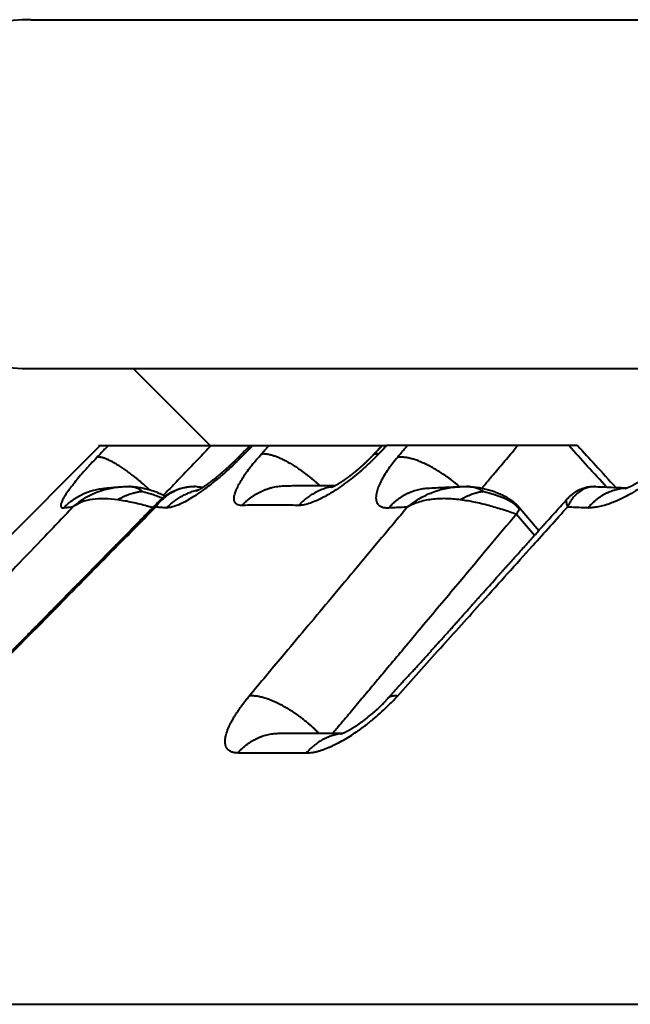
# Model space of a CAD drawing. Units: millimetres. Extents: x 1449 to 4306, y 227 to 2364.
# Drawn here: x 2665 to 2671, y 1242 to 1251 of the extents above; entities that cross this region are included whole.
import ezdxf

# ---------------------------------------------------------------- set-up
doc = ezdxf.new("R2010")
doc.units = ezdxf.units.MM
doc.header["$LTSCALE"] = 3
doc.layers.add('CONTORNO', color=7, linetype='Continuous')
doc.layers.add('SCAN', color=6, linetype='Continuous')

msp = doc.modelspace()

# ---------------------------------------------------------------- linework, layer by layer
at = {"layer": 'CONTORNO', "color": 2, "lineweight": 40}
msp.add_line((1630.23608861305, 1242.306671949379), (3127.23608861305, 1242.306671949379), dxfattribs=at)
at = {"layer": 'CONTORNO', "color": 2, "linetype": 'ByBlock', "lineweight": 40}
msp.add_line((1642.231224649884, 1242.30667194938), (3115.178028393038, 1242.306671949379), dxfattribs=at)
at = {"layer": 'SCAN', "lineweight": 40}
for p, q in [((2665.240742800221, 1251.118627931705), (2731.699885413669, 1251.118627931705)), ((2665.240742800221, 1247.995564502309), (2731.699885413669, 1247.995564502309)), ((2666.84438883352, 1247.306671949319), (2666.155496280529, 1247.995564502309)), ((2665.858117879862, 1247.306671949319), (2660.858117879923, 1242.306671949379)), ((2665.843886834256, 1247.306671950709), (2665.850324254046, 1247.306671949319)), ((2665.850324254046, 1247.306671949319), (2668.38217058837, 1247.306671949319)), ((2668.385515006181, 1247.306671949348), (2668.42369950065, 1247.306671949319)), ((2670.134680618328, 1247.306671949319), (2668.42369950065, 1247.306671949319)), ((2667.093690745582, 1247.199163043142), (2667.093692717624, 1247.199165037343)), ((2669.604100936373, 1246.76071306545), (2669.788507699406, 1246.548438268714)), ((2669.585981527754, 1246.692726633442), (2669.749361867989, 1246.504655606302))]:
    msp.add_line(p, q, dxfattribs=at)
for centre, radius, start, end in [((2665.240742800221, 1249.557096217007), 1.561531714697708, 90, 270), ((2666.702907717314, 1246.530337269581), 0.4093767627197508, 86.3651848820606, 90.5989478594415)]:
    msp.add_arc(centre, radius, start, end, dxfattribs=at)
for points in [[(2665.930516997361, 1247.306671949319), (2665.905353537391, 1247.2803767463), (2665.880190263488, 1247.254081333529), (2665.855027207055, 1247.227785742502), (2665.829864332485, 1247.201489943498)], [(2666.85166885615, 1247.306671949319), (2666.736444592068, 1247.186331012569), (2666.621224616856, 1247.065985743506), (2666.516485057231, 1246.956579538382), (2666.426642277157, 1246.862728161499)], [(2667.093692717624, 1247.199165037343), (2667.120274881146, 1247.226039300791), (2667.146857354475, 1247.252913284238), (2667.175246391999, 1247.28160960411), (2667.200081446269, 1247.306671949319)], [(2667.224013718244, 1247.306671949319), (2667.197987338072, 1247.280376749001), (2667.171961172467, 1247.25408133893), (2667.145935248785, 1247.22778574526), (2667.119909535309, 1247.201489943615)], [(2667.304910715022, 1247.233826871), (2667.321354060879, 1247.252038170441), (2667.337797412338, 1247.270249421199), (2667.354240942923, 1247.28846071904), (2667.370684618596, 1247.306671949319)], [(2668.304445669643, 1247.222977139607), (2668.319420920316, 1247.238728664948), (2668.334396249905, 1247.254480117938), (2668.339558658567, 1247.25991004598), (2668.344721072937, 1247.265339965335), (2668.350846852208, 1247.271781689655), (2668.354218288501, 1247.275306207704), (2668.358739211048, 1247.279961338208), (2668.363650939078, 1247.284892600727)], [(2668.346838988392, 1247.267567741369), (2668.364504757788, 1247.287119878733), (2668.38217058837, 1247.306671949319)], [(2668.354401700638, 1247.233826870121), (2668.371725988043, 1247.252038178245), (2668.389050349246, 1247.270249437671), (2668.40637486684, 1247.288460727268), (2668.42369950065, 1247.306671949319)], [(2668.363650939078, 1247.284892600727), (2668.368892479912, 1247.290087231318), (2668.374177440468, 1247.295342279574), (2668.380404578755, 1247.301555781416), (2668.385515006181, 1247.306671949348)], [(2668.520736148652, 1247.201489957296), (2668.542849923923, 1247.227785751604), (2668.564963847576, 1247.254081337937), (2668.587077952907, 1247.280376748504), (2668.609192210308, 1247.306671949319)], [(2669.277407722209, 1246.926207526211), (2669.333568478483, 1246.99292266096), (2669.39507559799, 1247.065985787874), (2669.496392538774, 1247.186331012179), (2669.597713398458, 1247.306671949319)], [(2670.392848681648, 1246.936013779888), (2670.223863262076, 1247.121342505025), (2670.054878454057, 1247.306671949319)], [(2670.134680618328, 1247.306671949319), (2670.293304838554, 1247.132705569862), (2670.475797867409, 1246.932563311629)], [(2665.829864332485, 1247.201489943498), (2665.774261770575, 1247.142372725218), (2665.708063559749, 1247.06894566418), (2665.660454026172, 1247.013472829629), (2665.618449889504, 1246.961903050662), (2665.585495716268, 1246.918865359315), (2665.552696875206, 1246.872198323705), (2665.531547890452, 1246.838112464104), (2665.51471671913, 1246.804925161181), (2665.506471961373, 1246.77860319774), (2665.506616564428, 1246.763814957069), (2665.513770676489, 1246.753754795106), (2665.533064572011, 1246.751033037676)], [(2666.29997847961, 1246.912728987141), (2666.263905106357, 1246.945231751541), (2666.226974183062, 1246.977249250035), (2666.208298671575, 1246.992955091062), (2666.189548390357, 1247.008393461874), (2666.17077444021, 1247.02351477052), (2666.152029777964, 1247.03827017244), (2666.133368158917, 1247.052611379525), (2666.114844240665, 1247.066491899515), (2666.096512511699, 1247.079866674169), (2666.078427307555, 1247.092693466224), (2666.060641779031, 1247.104932293663), (2666.043207847001, 1247.116546915412), (2666.026175263369, 1247.127504039596), (2666.009591537179, 1247.137774855173), (2665.99350113502, 1247.147334007378), (2665.977945411761, 1247.156161124541), (2665.962961985935, 1247.164239571493), (2665.948584702873, 1247.171557928282), (2665.934843206723, 1247.178108549896), (2665.921762952841, 1247.183888964297), (2665.909364984256, 1247.188900282316), (2665.897665995466, 1247.193148493585), (2665.886678310104, 1247.196642782854), (2665.876409981849, 1247.199396710376), (2665.866864963667, 1247.201426501063), (2665.858043216094, 1247.202752096557), (2665.842551571423, 1247.203380984525), (2665.829864332485, 1247.201489943498)], [(2667.119909535309, 1247.201489943615), (2667.042554799329, 1247.126170282954), (2666.979821816202, 1247.068945664181), (2666.908408483632, 1247.0077148009), (2666.851567383683, 1246.961903050663), (2666.795993493255, 1246.919684413193), (2666.728675818737, 1246.872198323705), (2666.677560961228, 1246.839148473686), (2666.618648064466, 1246.804925161182), (2666.564419618347, 1246.778149103875), (2666.528313148181, 1246.763814957073), (2666.488493562592, 1246.753011152261), (2666.4565341299, 1246.751033037681)], [(2666.722818326412, 1246.902059065823), (2666.722946297343, 1246.902116037818), (2666.72326321256, 1246.902261538939), (2666.723773405347, 1246.902501239954), (2666.724481208988, 1246.902840811635), (2666.725390956764, 1246.903285924753), (2666.726896792101, 1246.904038767176), (2666.728587986976, 1246.904903515606), (2666.730463149075, 1246.905882126307), (2666.732520886082, 1246.906976555541), (2666.734759805682, 1246.908188759572), (2666.737178515557, 1246.909520694665), (2666.739775623395, 1246.910974317082), (2666.7427028032, 1246.912639198616), (2666.745567372808, 1246.914293425659), (2666.74834939106, 1246.915921880132), (2666.751028916795, 1246.917509443957), (2666.753586008851, 1246.919040999057), (2666.756000726069, 1246.920501427353), (2666.758253127288, 1246.921875610766), (2666.760323271348, 1246.923148431219), (2666.762191217088, 1246.924304770634), (2666.764146845344, 1246.925523036389), (2666.766326970955, 1246.92689022525), (2666.768728017192, 1246.928406843101), (2666.771346407331, 1246.930073395828), (2666.774178564646, 1246.931890389318), (2666.777220912409, 1246.933858329454), (2666.780469873893, 1246.935977722124), (2666.783921872374, 1246.938249073213), (2666.787573331124, 1246.940672888606), (2666.791420673417, 1246.943249674189), (2666.795460322527, 1246.945979935848), (2666.799688701727, 1246.948864179468), (2666.804935892703, 1246.95247977372), (2666.810072298147, 1246.956056722418), (2666.815086269375, 1246.959583298396), (2666.8199661577, 1246.963047774489), (2666.824700314439, 1246.966438423537), (2666.829277090903, 1246.969743518373), (2666.833684838407, 1246.972951331833), (2666.837911908267, 1246.976050136755), (2666.841946651795, 1246.979028205974), (2666.845777420308, 1246.981873812327), (2666.849392565118, 1246.984575228649), (2666.852780437541, 1246.987120727777), (2666.855929388888, 1246.989498582547), (2666.862644422768, 1246.994606943046), (2666.869225564007, 1246.999662607661), (2666.875663728149, 1247.004654692428), (2666.881949830742, 1247.009572313385), (2666.888074787335, 1247.014404586567), (2666.894029513473, 1247.019140628013), (2666.899804924704, 1247.02376955376), (2666.905391936574, 1247.028280479844), (2666.91078146463, 1247.032662522303), (2666.915964424421, 1247.036904797173), (2666.920931731492, 1247.040996420491), (2666.927690739909, 1247.046604444159), (2666.93428060559, 1247.052116963539), (2666.940695356674, 1247.057525348636), (2666.946929021298, 1247.062820969461), (2666.952975627602, 1247.067995196019), (2666.958829203722, 1247.073039398319), (2666.964483777798, 1247.07794494637), (2666.969933377966, 1247.082703210178), (2666.975172032366, 1247.087305559752), (2666.980193769135, 1247.091743365098), (2666.984992616412, 1247.096007996226), (2666.985986998128, 1247.09689445407), (2666.98720844434, 1247.097984624208), (2666.988646498182, 1247.099270156532), (2666.990290702793, 1247.100742700932), (2666.992130601309, 1247.1023939073), (2666.994155736868, 1247.104215425528), (2666.996355652608, 1247.106198905506), (2666.998719891664, 1247.108335997125), (2667.001237997176, 1247.110618350278), (2667.00389951228, 1247.113037614854), (2667.006693980113, 1247.115585440747), (2667.009610943812, 1247.118253477846), (2667.012639946515, 1247.121033376043), (2667.015300821526, 1247.123483497697), (2667.018199999947, 1247.126161768001), (2667.021327208442, 1247.129060885936), (2667.024672173677, 1247.132173550483), (2667.028224622313, 1247.135492460623), (2667.031974281017, 1247.139010315334), (2667.035910876451, 1247.1427198136), (2667.040024135283, 1247.146613654399), (2667.043485058668, 1247.149904160041), (2667.0471663098, 1247.153418450894), (2667.051056951854, 1247.157148770126), (2667.055146048003, 1247.161087360905), (2667.059422661423, 1247.165226466402), (2667.063875855288, 1247.169558329784), (2667.068494692772, 1247.174075194221), (2667.073268237049, 1247.178769302882), (2667.078185551294, 1247.183632898935), (2667.083235698682, 1247.188658225551), (2667.088407742387, 1247.193837525896), (2667.093690745582, 1247.199163043142)], [(2667.128451081076, 1246.771264450989), (2667.103331744108, 1246.773209240031), (2667.083568840309, 1246.780468544521), (2667.079633966868, 1246.783004331423), (2667.076023073484, 1246.785844402879), (2667.063100404702, 1246.804101980601), (2667.058256766559, 1246.829342510224), (2667.061549305503, 1246.86116881061), (2667.072921707106, 1246.8991656954), (2667.090450619506, 1246.939262708748), (2667.114461798094, 1246.983600791195), (2667.1447342956, 1247.031785508851), (2667.178118052294, 1247.079432713435), (2667.216148028516, 1247.129262340718), (2667.258644752106, 1247.181017802423), (2667.304910715022, 1247.233826871)], [(2667.093692717624, 1247.199165037343), (2667.095740162267, 1247.200828629668), (2667.098168212897, 1247.202079296414), (2667.100962894616, 1247.202926308603), (2667.10410956574, 1247.203379972898), (2667.107593169501, 1247.203451184902), (2667.111398230135, 1247.203151693504), (2667.115509000291, 1247.202493674622), (2667.119909535309, 1247.201489943615)], [(2667.304910715022, 1247.233826871), (2667.313729990849, 1247.234672843717), (2667.323208469274, 1247.234954833467), (2667.33335252682, 1247.234646984556), (2667.344165523185, 1247.23372526677), (2667.355647810989, 1247.232166858467), (2667.367796303675, 1247.229951462604), (2667.380604468312, 1247.227060510527), (2667.394062018639, 1247.223478637072), (2667.408154898828, 1247.219192716281), (2667.422865135517, 1247.214193437548), (2667.438170823389, 1247.208474184052), (2667.454046162962, 1247.202032648725), (2667.470461456078, 1247.194869567766), (2667.487383347667, 1247.186990315178), (2667.504774832572, 1247.178403508427), (2667.52259570848, 1247.169122523917), (2667.540802586971, 1247.159163999341), (2667.559349551399, 1247.148549220059), (2667.578188156666, 1247.137302551723), (2667.597268271323, 1247.125452658961), (2667.616538044262, 1247.113030910532), (2667.635944896498, 1247.100072405978), (2667.655435430212, 1247.086614402046), (2667.674956524614, 1247.072697138412), (2667.694455164539, 1247.05836233661), (2667.713879588025, 1247.043653830681), (2667.733179017607, 1247.028616187601), (2667.75230480601, 1247.013295160763), (2667.771210062405, 1246.997736473929), (2667.78985074661, 1246.981986123702), (2667.808185193439, 1246.966089357991), (2667.82617511402, 1246.95009085776)], [(2668.354401700638, 1247.233826870121), (2668.289220175257, 1247.168131124475), (2668.217374405274, 1247.101507684531), (2668.086246895517, 1246.993280022493), (2667.95544725402, 1246.90140902514), (2667.88633445989, 1246.859724352266), (2667.833428891361, 1246.831506838241), (2667.783767091585, 1246.808455007184), (2667.727300430196, 1246.787310193192), (2667.672291718327, 1246.773948912878), (2667.635636806075, 1246.771264451155)], [(2667.930022297277, 1246.933785958348), (2667.930065398768, 1246.933800883823), (2667.930108303017, 1246.933816367161), (2667.930248059779, 1246.933868533466), (2667.93037037776, 1246.933914963536), (2667.930437792978, 1246.933940778435), (2667.93079136262, 1246.934078062969), (2667.931251591222, 1246.934260400328), (2667.93181812834, 1246.934489158125), (2667.932601017088, 1246.934811518963), (2667.933374570457, 1246.935136014113), (2667.934125980878, 1246.935456131135), (2667.934842440786, 1246.93576535759), (2667.935511142614, 1246.936057181038), (2667.936119278795, 1246.936325089041), (2667.936654041761, 1246.936562569158), (2667.937102623948, 1246.936763108951), (2667.937452217788, 1246.936920195981), (2667.939053719499, 1246.937647987271), (2667.940644488298, 1246.938383496703), (2667.942216563996, 1246.939121693213), (2667.943761986406, 1246.939857545737), (2667.945272795336, 1246.940586023211), (2667.946741030601, 1246.941302094574), (2667.948158732008, 1246.942000728761), (2667.949517939372, 1246.94267689471), (2667.950810692502, 1246.943325561356), (2667.95202903121, 1246.943941697637), (2667.953164995309, 1246.944520272488), (2667.954210624607, 1246.945056254848), (2667.955157958917, 1246.945544613652), (2667.957649904451, 1246.946841381076), (2667.960100568323, 1246.948133315968), (2667.962504570662, 1246.949416091481), (2667.964856531589, 1246.950685380769), (2667.967151071232, 1246.951936856984), (2667.969382809717, 1246.953166193279), (2667.971546367166, 1246.954369062808), (2667.973636363704, 1246.955541138725), (2667.97564741946, 1246.956678094182), (2667.977574154555, 1246.957775602333), (2667.979411189117, 1246.958829336331), (2667.981153143269, 1246.95983496933), (2667.982794637137, 1246.960788174482), (2667.985731578996, 1246.962506906933), (2667.98877715204, 1246.964307003007), (2667.991932828174, 1246.966190829397), (2667.995200079304, 1246.968160752802), (2667.998580377334, 1246.970219139917), (2668.00207519417, 1246.972368357437), (2668.005686001717, 1246.974610772058), (2668.007029018636, 1246.975450378099), (2668.008321300333, 1246.97626107273), (2668.009558457597, 1246.977039729748), (2668.010736101216, 1246.977783222948), (2668.011849841978, 1246.978488426125), (2668.012895290673, 1246.979152213075), (2668.013868058089, 1246.979771457595), (2668.014763755014, 1246.980343033478), (2668.015577992239, 1246.980863814521), (2668.016306380549, 1246.981330674521), (2668.016944530736, 1246.981740487271), (2668.017488053587, 1246.982090126568), (2668.01793255989, 1246.982376466207), (2668.018273660435, 1246.982596379985), (2668.020412065825, 1246.983978721536), (2668.022463557678, 1246.985311439542), (2668.02442364412, 1246.986590738915), (2668.026287833278, 1246.987812824566), (2668.028051633275, 1246.98897390141), (2668.029710552239, 1246.990070174357), (2668.032725691674, 1246.992073103055), (2668.035856547258, 1246.994167022329), (2668.039101719065, 1246.996352465337), (2668.042459807166, 1246.998629965237), (2668.045929411637, 1247.001000055187), (2668.049509132551, 1247.003463268344), (2668.053197569981, 1247.006020137866), (2668.056993324002, 1247.008671196913), (2668.060894994686, 1247.011416978642), (2668.064901182108, 1247.01425801621), (2668.069010486341, 1247.017194842776), (2668.073221507459, 1247.020227991498), (2668.077532845534, 1247.023357995534), (2668.081943100641, 1247.026585388041), (2668.084074952888, 1247.02815462657), (2668.086318380178, 1247.029812387383), (2668.088671427431, 1247.031558233963), (2668.091132139563, 1247.033391729788), (2668.093698561495, 1247.03531243834), (2668.096368738141, 1247.0373199231), (2668.099140714422, 1247.039413747549), (2668.102012535255, 1247.041593475166), (2668.104982245557, 1247.043858669433), (2668.108047890248, 1247.046208893831), (2668.111207514243, 1247.048643711839), (2668.114459162463, 1247.05116268694), (2668.117800879824, 1247.053765382613), (2668.121230711246, 1247.056451362339), (2668.124746701644, 1247.059220189598), (2668.128346895937, 1247.062071427872), (2668.132029339045, 1247.065004640641), (2668.135792075884, 1247.068019391386), (2668.139633151373, 1247.071115243588), (2668.143550610428, 1247.074291760727), (2668.14754249797, 1247.077548506284), (2668.151606858914, 1247.080885043739), (2668.154659194883, 1247.083404540939), (2668.157813927799, 1247.086021039345), (2668.161068823558, 1247.088733980933), (2668.16442164805, 1247.091542807678), (2668.16787016717, 1247.094446961559), (2668.17141214681, 1247.097445884549), (2668.175045352864, 1247.100539018626), (2668.178767551225, 1247.103725805767), (2668.182576507787, 1247.107005687947), (2668.186469988442, 1247.110378107143), (2668.190445759083, 1247.11384250533), (2668.194501585604, 1247.117398324486), (2668.198635233899, 1247.121045006586), (2668.202844469859, 1247.124781993607), (2668.207127059379, 1247.128608727524), (2668.207926625329, 1247.129325908237), (2668.20883694289, 1247.130143459411), (2668.209853640717, 1247.131057906329), (2668.210972347464, 1247.132065774278), (2668.212188691787, 1247.133163588541), (2668.213498302341, 1247.134347874403), (2668.214896807783, 1247.135615157149), (2668.216379836766, 1247.136961962062), (2668.217943017946, 1247.138384814429), (2668.219581979979, 1247.139880239532), (2668.22129235152, 1247.141444762658), (2668.223069761223, 1247.143074909089), (2668.224909837745, 1247.144767204111), (2668.226808209742, 1247.146518173009), (2668.228760505866, 1247.148324341066), (2668.230762354775, 1247.150182233568), (2668.232809385123, 1247.152088375798), (2668.234948628377, 1247.154087239095), (2668.237191804774, 1247.156190644841), (2668.239535588971, 1247.158396524632), (2668.241976655628, 1247.160702810061), (2668.2445116794, 1247.163107432722), (2668.247137334945, 1247.165608324209), (2668.249850296924, 1247.168203416117), (2668.252647239991, 1247.170890640039), (2668.255524838806, 1247.173667927569), (2668.258479768027, 1247.176533210302), (2668.259729078808, 1247.177748701651), (2668.261077248057, 1247.179063115198), (2668.26252046548, 1247.18047338441), (2668.264054920785, 1247.181976442753), (2668.26567680368, 1247.183569223695), (2668.267382303869, 1247.1852486607), (2668.269167611063, 1247.187011687236), (2668.271028914968, 1247.188855236769), (2668.272962405292, 1247.190776242766), (2668.27496427174, 1247.192771638692), (2668.277030704021, 1247.194838358016), (2668.279157891842, 1247.196973334202), (2668.281342024911, 1247.199173500717), (2668.283579292935, 1247.201435791028), (2668.284883904396, 1247.202759015734), (2668.2862808045, 1247.20417912744), (2668.287765949236, 1247.205692753116), (2668.289335294596, 1247.207296519733), (2668.290984796569, 1247.20898705426), (2668.292710411148, 1247.210760983668), (2668.294508094324, 1247.212614934926), (2668.296373802086, 1247.214545535007), (2668.298303490427, 1247.216549410879), (2668.300293115339, 1247.218623189512), (2668.30233863281, 1247.220763497878), (2668.304435998832, 1247.222966962946)], [(2668.304435998832, 1247.222966962946), (2668.304436804578, 1247.222967811166), (2668.304437610324, 1247.222968659386), (2668.304439221967, 1247.222970355667), (2668.304440833708, 1247.222972051841), (2668.304441639631, 1247.222972899873), (2668.304442445555, 1247.222973747904), (2668.304444662091, 1247.222976079726), (2668.304445669643, 1247.222977139607)], [(2668.304445669643, 1247.222977139607), (2668.308664681223, 1247.22669941834), (2668.313533692415, 1247.229707207468), (2668.319018776388, 1247.232016333064), (2668.325084102022, 1247.233646030456), (2668.331692917687, 1247.234617402207), (2668.338807519397, 1247.234954263334), (2668.346389844569, 1247.234681735247), (2668.354401700638, 1247.233826870121)], [(2668.520736148652, 1247.201489957296), (2668.47922803982, 1247.150107643462), (2668.44204254656, 1247.099835215432), (2668.435424678866, 1247.090344445576), (2668.428981245978, 1247.080913927909), (2668.393494509839, 1247.024703361245), (2668.365353541903, 1246.97195001903), (2668.344944404935, 1246.923322748541), (2668.33264947612, 1246.879678431684), (2668.328973757447, 1246.852521577131), (2668.329350053534, 1246.828284592875), (2668.333784360439, 1246.807073443931), (2668.342233212138, 1246.789101375634), (2668.358771082907, 1246.770992730404), (2668.381455383616, 1246.758576199109), (2668.410067642333, 1246.751904298955), (2668.444386268316, 1246.751033037676)], [(2669.075644850695, 1246.939171017751), (2669.057816374116, 1246.95449829267), (2669.039581504037, 1246.96969173348), (2669.020974611418, 1246.984709641512), (2669.002033543671, 1246.999510079522), (2668.98279860801, 1247.014050535195), (2668.963313164935, 1247.028289024175), (2668.943622520133, 1247.042183618611), (2668.923774421753, 1247.055693738398), (2668.903817900015, 1247.068779521264), (2668.883803657684, 1247.081403272655), (2668.863782904471, 1247.093528658999), (2668.843807639703, 1247.105122276713), (2668.823929533069, 1247.116152658671), (2668.804200107356, 1247.126591916166), (2668.784669716718, 1247.136414560048), (2668.765387644366, 1247.145599166691), (2668.746401224324, 1247.154127028468), (2668.727755872766, 1247.161983796135), (2668.709494389744, 1247.169157986792), (2668.691656943276, 1247.175642559783), (2668.674280574901, 1247.181433322512), (2668.65739915312, 1247.186530403844), (2668.641043092408, 1247.190936607634), (2668.625239288167, 1247.194658755314), (2668.610011044722, 1247.19770604281), (2668.59537799898, 1247.200091231275), (2668.581356240196, 1247.201829064805), (2668.567958225498, 1247.202937294269), (2668.555193063597, 1247.203435210974), (2668.543066423564, 1247.203344493126), (2668.531580946175, 1247.202687904597), (2668.520736148652, 1247.201489957296)], [(2671.012912093765, 1247.201489943459), (2670.96423236655, 1247.150107637444), (2670.91216599254, 1247.099835215435), (2670.901817316785, 1247.090344445608), (2670.891363797411, 1247.080913927972), (2670.825311497742, 1247.024703361309), (2670.756748614322, 1246.971950019093), (2670.686578674855, 1246.923322748602), (2670.616090141474, 1246.879678431741), (2670.5673182271, 1246.85252157718), (2670.519302194287, 1246.828284592916), (2670.472268741425, 1246.807073443963), (2670.426712625178, 1246.78910137566), (2670.371086587846, 1246.770992730414), (2670.319229316045, 1246.758576199114), (2670.271534386688, 1246.751904298957), (2670.228392459843, 1246.751033037681)], [(2670.557842337364, 1246.922989552986), (2670.558060259116, 1246.923043125759), (2670.558277701047, 1246.923098613947), (2670.558856115561, 1246.923252833571), (2670.559682526107, 1246.923483154337), (2670.562480018522, 1246.924318526423), (2670.565595823444, 1246.925321335129), (2670.569119027598, 1246.926525120755), (2670.572544529212, 1246.927754753106), (2670.575795818504, 1246.928968635793), (2670.578796385695, 1246.930125172426), (2670.581469721005, 1246.931182766618), (2670.583739314654, 1246.932099821979), (2670.585528656862, 1246.932834742121), (2670.588702523033, 1246.934162302357), (2670.592419552353, 1246.935755032812), (2670.596667597649, 1246.937622879266), (2670.601434511746, 1246.939775787499), (2670.606708147474, 1246.94222370329), (2670.612476357659, 1246.944976572422), (2670.618726995129, 1246.948044340673), (2670.628446089239, 1246.9529810723), (2670.63859843611, 1246.958343877447), (2670.649170944402, 1246.964141331646), (2670.660150522774, 1246.970382010432), (2670.671524079885, 1246.977074489336), (2670.683278524395, 1246.984227343892), (2670.690347912001, 1246.988642510135), (2670.697842609754, 1246.993415402119), (2670.705747660705, 1246.998551707914), (2670.714048107911, 1247.00405711559), (2670.722728994426, 1247.009937313218), (2670.731775363305, 1247.016197988868), (2670.741172257601, 1247.022844830611), (2670.749833886111, 1247.029101163496), (2670.75805470613, 1247.035154477351), (2670.765814207403, 1247.040972139655), (2670.773091879678, 1247.046521517891), (2670.779867212701, 1247.051769979539), (2670.786119696219, 1247.056684892081), (2670.791828819976, 1247.061233622998), (2670.796974073723, 1247.065383539771), (2670.803680287601, 1247.070865065765), (2670.810936175967, 1247.076890355712), (2670.818697483079, 1247.083446189546), (2670.826919953193, 1247.090519347203), (2670.828993300232, 1247.092323983688), (2670.831540367297, 1247.094552860568), (2670.834511555975, 1247.097169510655), (2670.837857267855, 1247.100137466759), (2670.841527904526, 1247.103420261689), (2670.844263058873, 1247.105885282046), (2670.846784679581, 1247.108172145796), (2670.8490532126, 1247.110240912087), (2670.851029103875, 1247.112051640064), (2670.852672799356, 1247.113564388875), (2670.853944744993, 1247.114739217664), (2670.854805386733, 1247.11553618558)], [(2665.533064572011, 1246.751033037676), (2665.549185681377, 1246.767064295146), (2665.566160709793, 1246.78267137501), (2665.583983317621, 1246.797792697046), (2665.602641452801, 1246.812366149771), (2665.622118525662, 1246.82632847869), (2665.642391662414, 1246.839617196016), (2665.663433173091, 1246.852169548231), (2665.685208792649, 1246.86392505375), (2665.707679390657, 1246.874823964455), (2665.730799327741, 1246.8848104335), (2665.754518324075, 1246.89383040315), (2665.778780065551, 1246.901835356488), (2665.803524119028, 1246.908779593958), (2665.828684913702, 1246.91462447181), (2665.854193570678, 1246.919335071426), (2665.879977358853, 1246.922884780721)], [(2665.615677795075, 1246.759361404763), (2665.701130210573, 1246.824021249135), (2665.794312049047, 1246.87514283469), (2665.902844547685, 1246.914501433706), (2666.015992850942, 1246.935810251634)], [(2665.879977358853, 1246.922884780721), (2665.923335750019, 1246.927598257558), (2665.959644240091, 1246.931175979525), (2665.995750542376, 1246.934407228232), (2666.030925972933, 1246.937248330987)], [(2666.015992850942, 1246.935810251634), (2666.034568608266, 1246.937557902369), (2666.056797458627, 1246.939099317826), (2666.087785672989, 1246.940261427067), (2666.117314861667, 1246.940303966944)], [(2666.239312637346, 1246.895607051293), (2666.211092234615, 1246.891981080933), (2666.181627074177, 1246.886395628053), (2666.150029516262, 1246.878495272897), (2666.126416247414, 1246.871262784083), (2666.098822416622, 1246.861277011161), (2666.073448335688, 1246.850597357099), (2666.045636441199, 1246.837367431883), (2666.016581015516, 1246.822215070988)], [(2666.239312637346, 1246.895607051293), (2666.208232046847, 1246.915373717621), (2666.177756064681, 1246.929621893637), (2666.146665748434, 1246.937868026623), (2666.117314861667, 1246.940303966944)], [(2666.117314861667, 1246.940303966944), (2666.132785134543, 1246.939893791331), (2666.147173927964, 1246.939217114142), (2666.19257842044, 1246.935081411132), (2666.245585020755, 1246.926257999676), (2666.291036075345, 1246.915264203007), (2666.350353062599, 1246.896113678228), (2666.396904187552, 1246.877031590451), (2666.441241070468, 1246.855014682518)], [(2666.239312637346, 1246.895607051293), (2666.282711316017, 1246.884598276605), (2666.324711998, 1246.872024444405), (2666.37326601755, 1246.855337356311), (2666.41843319591, 1246.837336277034)], [(2666.698628329336, 1246.939691664566), (2666.647522001595, 1246.935955878924), (2666.597148876017, 1246.925867583763), (2666.549006131816, 1246.909882930552), (2666.502933808081, 1246.888115321457), (2666.464854293174, 1246.864595018546), (2666.421836708427, 1246.83068571555), (2666.384903019276, 1246.79355978815), (2666.357419652851, 1246.759361380647)], [(2666.383206257238, 1246.805374561166), (2666.400498825909, 1246.821847260313), (2666.419125478942, 1246.837904788687), (2666.439856303772, 1246.854000876594), (2666.457963047389, 1246.866686904352), (2666.495568654243, 1246.88934985857), (2666.537272883003, 1246.909216719923), (2666.563712997339, 1246.919176409098), (2666.589808899334, 1246.927108318106), (2666.615814353015, 1246.933190845979), (2666.645703745966, 1246.937964453158), (2666.679312711212, 1246.940482751091), (2666.705983700085, 1246.940326355194)], [(2666.4565341299, 1246.751033037681), (2666.47031962505, 1246.764824365753), (2666.484722238789, 1246.778309192251), (2666.499738099126, 1246.791448710939), (2666.515360310923, 1246.804203734332), (2666.531579588298, 1246.816534364062), (2666.548383341197, 1246.828400903189), (2666.565756442886, 1246.839763333603), (2666.583680283953, 1246.850582512192), (2666.602133656419, 1246.860819420302), (2666.621091821572, 1246.870436654332), (2666.640527481364, 1246.879397417221), (2666.660409911619, 1246.887667299161), (2666.680705980967, 1246.89521298974), (2666.70137940231, 1246.902004327563), (2666.722391750602, 1246.90801272398), (2666.743701882306, 1246.913213442981)], [(2666.728860954367, 1246.938890526013), (2666.754211680496, 1246.93722630712), (2666.779660787268, 1246.935448243767)], [(2667.128451081076, 1246.771264450989), (2667.145694237906, 1246.789134624427), (2667.163949528927, 1246.806468374242), (2667.183207347452, 1246.823179839243), (2667.203449499964, 1246.839182504023), (2667.22465103086, 1246.854388343737), (2667.246777519676, 1246.868710981351), (2667.269787419204, 1246.882064110994), (2667.293629392324, 1246.894365746656), (2667.31824505613, 1246.905535753005), (2667.34356661189, 1246.915501158594), (2667.369519816254, 1246.924192665057), (2667.396022161064, 1246.931550888161), (2667.42298583181, 1246.937521791012), (2667.450316656998, 1246.942063607218), (2667.47791677926, 1246.945141245773), (2667.505684517765, 1246.946733563035)], [(2667.505684517765, 1246.946733563035), (2667.505931694993, 1246.946741002339), (2667.50617887722, 1246.946748323282), (2667.506426064376, 1246.94675552586), (2667.506673256385, 1246.94676261007), (2667.506920453175, 1246.946769575906), (2667.507167654672, 1246.946776423365), (2667.507414860806, 1246.946783152442), (2667.507662071499, 1246.946789763134)], [(2667.507662071499, 1246.946789763134), (2667.654190583789, 1246.949568776522), (2667.784795942902, 1246.950229201459), (2667.867636118355, 1246.949787432759), (2667.96081426524, 1246.948512574014)], [(2667.944761746528, 1246.940338634457), (2667.921815641685, 1246.936063101221), (2667.899142574444, 1246.930765233692), (2667.876799286148, 1246.924471854654), (2667.85483920008, 1246.917216118264), (2667.833313060055, 1246.909033952963), (2667.812267442887, 1246.89996657691), (2667.791745720804, 1246.890057257775), (2667.771786529986, 1246.879353353288), (2667.752424973731, 1246.867903477598), (2667.733691142541, 1246.85575907422), (2667.715611463036, 1246.842972043812), (2667.698207348905, 1246.829595884806), (2667.681496600053, 1246.815683802348), (2667.665492242123, 1246.801289471191), (2667.650203888999, 1246.786465613885), (2667.635636806075, 1246.771264451155)], [(2668.444386268316, 1246.751033037676), (2668.460125770257, 1246.768425410744), (2668.476778819238, 1246.7853112417), (2668.494337961763, 1246.801611446942), (2668.512788429054, 1246.817246277698), (2668.532109772677, 1246.832134620076), (2668.552273457152, 1246.846196688012), (2668.573244947003, 1246.859352702392), (2668.594981286869, 1246.871526530654), (2668.617433549585, 1246.882643591349), (2668.640544615973, 1246.89263543435), (2668.664251831523, 1246.901436750903), (2668.688485209985, 1246.908990797364), (2668.713170092624, 1246.915245453124), (2668.738225979258, 1246.920159296072), (2668.763568952281, 1246.923696737717), (2668.789111283544, 1246.925834477035)], [(2668.612524470875, 1246.759361380548), (2668.713114592789, 1246.82965442553), (2668.818793201059, 1246.882604856356), (2668.875139979666, 1246.903274808919), (2668.940129244431, 1246.921147371644), (2668.999806813767, 1246.932206273485), (2669.068408812975, 1246.938813297405)], [(2668.789111283544, 1246.925834477035), (2668.868991031159, 1246.930085157053), (2668.935286659284, 1246.933292516715), (2669.004217267751, 1246.936322517821), (2669.072628996184, 1246.939025633316)], [(2669.068408812975, 1246.938813297405), (2669.071214045836, 1246.938955558676), (2669.074019499452, 1246.939093398237), (2669.07783989161, 1246.939272674515), (2669.082098909803, 1246.939458845211), (2669.090338386815, 1246.939774827439), (2669.099401553265, 1246.940051670584), (2669.11998695751, 1246.940392155089), (2669.143042190061, 1246.940278175225)], [(2669.294378464876, 1246.895607051311), (2669.265132374422, 1246.89124432725), (2669.242551232174, 1246.886395628585), (2669.213629320759, 1246.878514805845), (2669.191526698221, 1246.871262784863), (2669.165123839468, 1246.861189908229), (2669.140889390388, 1246.850597357517), (2669.113823479338, 1246.837346006071), (2669.085639683888, 1246.822215071009)], [(2669.143042190061, 1246.940278175225), (2669.160143281499, 1246.939828423493), (2669.175942536742, 1246.939101811515), (2669.224168021051, 1246.934820417348), (2669.278272326825, 1246.926033459513), (2669.324808543592, 1246.915066443702), (2669.387168187516, 1246.895448841576), (2669.428402358511, 1246.879247572164), (2669.467106299688, 1246.861400210946), (2669.488100835569, 1246.850463347868), (2669.505273168204, 1246.84073388463), (2669.526222110335, 1246.827721010462), (2669.543375854282, 1246.815918834554), (2669.56101305517, 1246.802418112253), (2669.576275650195, 1246.789311055268), (2669.591955711847, 1246.774068753506), (2669.604100936373, 1246.76071306545)], [(2669.294378464876, 1246.895607051311), (2669.253199192779, 1246.916549649286), (2669.218466968876, 1246.929372942187), (2669.17958763526, 1246.93772244109), (2669.143042190061, 1246.940278175225)], [(2669.294378464876, 1246.895607051311), (2669.338695936755, 1246.884598276579), (2669.381292257463, 1246.872024444371), (2669.448382077908, 1246.84844516627), (2669.508043271291, 1246.821906277092), (2669.560810111521, 1246.789354008539), (2669.608871843656, 1246.744535039606)], [(2670.0387539967, 1246.826773516625), (2670.053185655233, 1246.841961402009), (2670.071232887316, 1246.858890848059), (2670.093059547093, 1246.876729186254), (2670.109124750898, 1246.88825745689), (2670.12892274014, 1246.900780632324), (2670.152081686749, 1246.913206853536), (2670.174579230072, 1246.923052105479), (2670.194812875359, 1246.930048420973), (2670.212544235219, 1246.934728490378), (2670.229980000908, 1246.938001159966), (2670.245507915342, 1246.939805970533), (2670.25541404879, 1246.940421655973), (2670.264620090675, 1246.940639828916), (2670.270202769578, 1246.940620300135), (2670.275581691694, 1246.940506795521), (2670.278038057118, 1246.940428220049), (2670.280452844449, 1246.94033703673)], [(2670.285248052472, 1246.939691664565), (2670.211587598927, 1246.926083671927), (2670.14313868348, 1246.888115321457), (2670.110342446457, 1246.85843238337), (2670.086900350967, 1246.83068571555), (2670.066572867107, 1246.800379151396), (2670.045459638701, 1246.75936140476)], [(2670.567094289798, 1246.925825100474), (2670.542280838305, 1246.923679321982), (2670.517624350718, 1246.920135100265), (2670.493210432992, 1246.91521577505), (2670.469121230461, 1246.908956928105), (2670.445435817657, 1246.901399988179), (2670.422227802153, 1246.892597031527), (2670.399566471544, 1246.882604778458), (2670.377514157168, 1246.87148846217), (2670.356127986743, 1246.859316483742), (2670.335457249683, 1246.846163327007), (2670.3155455537, 1246.83210505568), (2670.296428399035, 1246.817221339304), (2670.278135521216, 1246.801591882176), (2670.260688825481, 1246.785297686137), (2670.244104712306, 1246.768418412365), (2670.228392459843, 1246.751033037681)], [(2670.280452844449, 1246.94033703673), (2670.281453352446, 1246.940254613911), (2670.28256314508, 1246.940102732419), (2670.283830499414, 1246.939904183725), (2670.285248052472, 1246.939691664565)], [(2670.280452844449, 1246.94033703673), (2670.281653878687, 1246.940287343927), (2670.282831960718, 1246.940236321102), (2670.286274759701, 1246.940075866214), (2670.289460920984, 1246.939915909736), (2670.291116156684, 1246.939830453053), (2670.292669897284, 1246.939750217874), (2670.294576552355, 1246.93965422619), (2670.296261600381, 1246.939575807888), (2670.296410900732, 1246.939569401041), (2670.296563516247, 1246.939562983474)], [(2670.295925104218, 1246.93958486766), (2670.293258898725, 1246.939660109424), (2670.290587968715, 1246.939703028901), (2670.287916949674, 1246.939713530485), (2670.285248052472, 1246.939691664565)], [(2670.295925104218, 1246.93958486766), (2670.376841390456, 1246.936637941927), (2670.458059204244, 1246.933331519796), (2670.466767765101, 1246.932956431777), (2670.475797867409, 1246.932563311629)], [(2670.475797867409, 1246.932563311629), (2670.521475125994, 1246.930509603387), (2670.573337088212, 1246.928046675881)], [(2666.016581015516, 1246.822215070988), (2665.897079065343, 1246.831835896127), (2665.78590571558, 1246.824649790749), (2665.692878042471, 1246.800107360848), (2665.615677795075, 1246.759361404763)], [(2666.329355336278, 1246.750723514116), (2666.303240482626, 1246.758204718655), (2666.277038565066, 1246.765536295192), (2666.146302384478, 1246.798472249569), (2666.016581015516, 1246.822215070988)], [(2666.126672236976, 1246.544844754254), (2666.142675666431, 1246.561133800563), (2666.158465056219, 1246.577230235222), (2666.172706382995, 1246.59172418774), (2666.189138133877, 1246.608411638182), (2666.221420039474, 1246.641176714364), (2666.253701114176, 1246.673939949377), (2666.318264648358, 1246.739467387954), (2666.382828864685, 1246.804994118212)], [(2666.357419652851, 1246.759361380647), (2666.362181636799, 1246.772670707167), (2666.367908182043, 1246.784679745528), (2666.374801138687, 1246.795540680588), (2666.382828864685, 1246.804994118212)], [(2666.382828864685, 1246.804994118212), (2666.382922995791, 1246.805089476704), (2666.383017256292, 1246.80518466781), (2666.38311168197, 1246.805279709919), (2666.383206257238, 1246.805374561166)], [(2669.085639683888, 1246.822215071009), (2668.95554612209, 1246.831799944041), (2668.82404103824, 1246.824649790814), (2668.707331926284, 1246.799001977386), (2668.612524470875, 1246.759361380548)], [(2669.585981527754, 1246.692726633442), (2669.475289679509, 1246.72920106627), (2669.354925631657, 1246.765536295168), (2669.223958189081, 1246.798254211342), (2669.085639683888, 1246.822215071009)], [(2669.766951924881, 1246.524251320016), (2669.780721986066, 1246.539675207201), (2669.794372218616, 1246.555039223638), (2669.806228731753, 1246.568337000151), (2669.821628795065, 1246.585495893693), (2669.829805994269, 1246.594584471956), (2669.837972760507, 1246.603659434988), (2669.846865156347, 1246.613541272609), (2669.855927561299, 1246.623612003855), (2669.946875569404, 1246.724677517932), (2670.038738665925, 1246.826756568975)], [(2670.045459638701, 1246.75936140476), (2670.038649631285, 1246.783185582101), (2670.034844431764, 1246.802299423691), (2670.03463099599, 1246.817086274539), (2670.038738665925, 1246.826756568975)], [(2670.038738665925, 1246.826756568975), (2670.038746338817, 1246.826765036619), (2670.0387539967, 1246.826773516625)], [(2665.615677795075, 1246.759361404763), (2665.330482829764, 1246.460125661014), (2664.808837672308, 1245.912727535338), (2664.346369231806, 1245.42735334566), (2664.002003799163, 1245.065888122445)], [(2664.688621810315, 1245.065883079194), (2665.100376532678, 1245.483814281921), (2665.523007128573, 1245.912726562337), (2666.021173465386, 1246.418219538276), (2666.357419652851, 1246.759361380647)], [(2665.533064572011, 1246.751033037676), (2665.543005856607, 1246.752141899192), (2665.552973927514, 1246.753223959502), (2665.584195289903, 1246.756422739781), (2665.615677795075, 1246.759361404763)], [(2666.357419652851, 1246.759361380647), (2666.394724817956, 1246.756422736908), (2666.432284222936, 1246.753223959671), (2666.444396019489, 1246.752141899278), (2666.4565341299, 1246.751033037681)], [(2667.635636806075, 1246.771264451155), (2667.49839797808, 1246.773792441631), (2667.378975462974, 1246.774502593504), (2667.260784492549, 1246.773791057626), (2667.128451081076, 1246.771264450989)], [(2668.612524470875, 1246.759361380548), (2668.363681047311, 1246.462285534199), (2667.903403564174, 1245.912727609526), (2667.488648787854, 1245.417451214264), (2667.194275542897, 1245.065888122584)], [(2668.444386268316, 1246.751033037676), (2668.464728516051, 1246.752141899192), (2668.4850950243, 1246.753223959502), (2668.548690881353, 1246.756422736754), (2668.612524470875, 1246.759361380548)], [(2668.520724741542, 1245.06588307948), (2668.905073469915, 1245.492861089237), (2669.283073712728, 1245.912726535584), (2669.732269507419, 1246.411593047494), (2670.045459638701, 1246.75936140476)], [(2669.608871843656, 1246.744535039606), (2669.607073958123, 1246.73339472496), (2669.60251099816, 1246.720749526051), (2669.594110734044, 1246.704921118218), (2669.585981527754, 1246.692726633442)], [(2669.604100936373, 1246.76071306545), (2669.606180081671, 1246.757719876603), (2669.607859415952, 1246.753664040843), (2669.608745922213, 1246.74901593912), (2669.608871843656, 1246.744535039606)], [(2670.045459638701, 1246.75936140476), (2670.114513681499, 1246.756422739923), (2670.18379207182, 1246.753223959671), (2670.206080591928, 1246.752141899278), (2670.228392459843, 1246.751033037681)], [(2669.585981527754, 1246.692726633442), (2669.346133187868, 1246.406632454241), (2669.0613704427, 1246.06692793266), (2668.734820533332, 1245.677327569129), (2668.578242746347, 1245.490500315924), (2668.447797855279, 1245.334846472964), (2668.35448229406, 1245.223492850551), (2668.309292496629, 1245.169566258986), (2668.203450518706, 1245.043258143683), (2668.096540589891, 1244.915670728535), (2668.043353858569, 1244.852195334601), (2667.990167632808, 1244.788719357132), (2667.966830042053, 1244.760866351811), (2667.943492555472, 1244.733013243977)], [(2664.666530147298, 1245.06265647105), (2664.713192689075, 1245.110038437979), (2664.759855461822, 1245.157419804227), (2664.774687641035, 1245.172479027117), (2664.78322369938, 1245.18112815332), (2664.794171442692, 1245.192168423702), (2664.806808288892, 1245.20485187441), (2664.823685196299, 1245.221779616155), (2664.853997242773, 1245.252225116093), (2664.885026990709, 1245.28344296231), (2664.926936289448, 1245.32568100981), (2664.979327491254, 1245.378589507339), (2665.041802948393, 1245.441818703642), (2665.076319629128, 1245.476810684817), (2665.106532883476, 1245.507473248207), (2665.127390988348, 1245.528659611111), (2665.148802502468, 1245.550423746281), (2665.177100237079, 1245.579197495199), (2665.254226606888, 1245.657631732344), (2665.3222146391, 1245.726785844881), (2665.380891923601, 1245.78648024881), (2665.403473131751, 1245.809455705375), (2665.419780534389, 1245.82604887101), (2665.427967969436, 1245.834380239737), (2665.451236576425, 1245.858060504705), (2665.474506784865, 1245.881741081727), (2665.484179796857, 1245.89158289592), (2665.498428830421, 1245.906081447944), (2665.521046323512, 1245.929098260563), (2665.544313345729, 1245.952778208448), (2665.567581193631, 1245.976458766908), (2665.579643334886, 1245.988733822807), (2665.600605644122, 1246.010064998328), (2665.62832791836, 1246.038273539772), (2665.660669954621, 1246.071180693436), (2665.707651903846, 1246.118978841757), (2665.753782976532, 1246.165905094519), (2665.777065791349, 1246.189586595056), (2665.800350740071, 1246.213268311337), (2665.823917300615, 1246.237233661574), (2665.846936111629, 1246.260635193812), (2665.870240991084, 1246.284319705514), (2665.89354795164, 1246.308003382655), (2665.916856217129, 1246.331687394495), (2665.94016588142, 1246.35537149212), (2666.033163583143, 1246.449852897376), (2666.126672236976, 1246.544844754254)], [(2668.433837093871, 1245.042920244924), (2668.454666336424, 1245.066076110558), (2668.475493756062, 1245.089228430402), (2668.496317697476, 1245.112378803967), (2668.517141362857, 1245.135529939697), (2668.51977373334, 1245.138456496549), (2668.523115030454, 1245.142171204417), (2668.52607321675, 1245.145459980705), (2668.527556254775, 1245.147108742817), (2668.532789228248, 1245.152921362688), (2668.538144349479, 1245.158846852992), (2668.542992140776, 1245.164177800665), (2668.547889680516, 1245.169521062322), (2668.55337102008, 1245.175454491437), (2668.559970210844, 1245.182555941485), (2668.564210217488, 1245.187104903072), (2668.570808344666, 1245.19418372572), (2668.579591291948, 1245.20361541988), (2668.590385758907, 1245.215222996004), (2668.603018445117, 1245.228829464543), (2668.626308628974, 1245.253977147658), (2668.651707963394, 1245.28149340329), (2668.679141009212, 1245.311318428225), (2668.708532327264, 1245.343392419245), (2668.739806478385, 1245.377655573133), (2668.772888023407, 1245.414048086673), (2668.8057534206, 1245.450353601262), (2668.838601879945, 1245.486790400155), (2668.842153211006, 1245.490738655879), (2668.847719962658, 1245.496931205762), (2668.854842094997, 1245.504860288474), (2668.863059568116, 1245.514018142685), (2668.867304516642, 1245.518752866487), (2668.871756835419, 1245.523721667022), (2668.876863843723, 1245.529424019547), (2668.883072860837, 1245.53635939932), (2668.890831206037, 1245.545027281601), (2668.900586198602, 1245.555927141646), (2668.935449142033, 1245.594888998988), (2668.968407319801, 1245.631733465773), (2668.999392080719, 1245.666382049831), (2669.028334773597, 1245.698756258992), (2669.055166747243, 1245.728777601084), (2669.079819350471, 1245.756367583939), (2669.102223932088, 1245.781447715386), (2669.124882089238, 1245.806818112871), (2669.147533913609, 1245.832189317042), (2669.159640547782, 1245.845751943667), (2669.171708537555, 1245.859270343088), (2669.176119375022, 1245.864210598666), (2669.180308180712, 1245.868901798494), (2669.18484107491, 1245.873978371984), (2669.190284177899, 1245.880074748542), (2669.197203609963, 1245.887825357577), (2669.208536525741, 1245.900520762222), (2669.218759975808, 1245.911974302458), (2669.228250847485, 1245.92260774495), (2669.237386028093, 1245.93284285636), (2669.246542404951, 1245.943101403352), (2669.256096865383, 1245.953805152589), (2669.266426296708, 1245.965375870733), (2669.277907586248, 1245.978235324449), (2669.290917621323, 1245.992805280399), (2669.305833289253, 1246.009507505247), (2669.358027908082, 1246.06793829905), (2669.409336373636, 1246.125349939435), (2669.431000109822, 1246.149581521489), (2669.452548306381, 1246.173678027169), (2669.469534424772, 1246.192668923028), (2669.486530674102, 1246.211665429657), (2669.49578348541, 1246.222002952583), (2669.503375304714, 1246.230481254255), (2669.509463089033, 1246.237277027911), (2669.51420379539, 1246.242566966786), (2669.517754380807, 1246.246527764119), (2669.559164780025, 1246.292709376655), (2669.600780733109, 1246.339102713715), (2669.682995417255, 1246.430718889864), (2669.766951924881, 1246.524251320016)], [(2667.09179755046, 1244.55628661456), (2667.078280074238, 1244.556669215853), (2667.066594259529, 1244.557843465924), (2667.056823081546, 1244.559484284058), (2667.049049515505, 1244.561266589539), (2667.037789497173, 1244.564709254488), (2667.027520605752, 1244.56892507464), (2667.018332000961, 1244.573842129869), (2667.012720634257, 1244.577568264713), (2667.006814253253, 1244.582335780682), (2667.005145277168, 1244.58389462052), (2667.002078800942, 1244.587027828291), (2666.999903168911, 1244.589479231931), (2666.997848504539, 1244.591997804184), (2666.992381503072, 1244.59993363191), (2666.988316679339, 1244.607506104169), (2666.985426371757, 1244.614317154094), (2666.982427470697, 1244.62363117571), (2666.98046222916, 1244.632281272272), (2666.979286098026, 1244.639897972941), (2666.978200572659, 1244.658460866412), (2666.979299060024, 1244.678388180708), (2666.982491993092, 1244.699568415032), (2666.98768980484, 1244.721890068587), (2666.994802928239, 1244.745241640574), (2666.998380251596, 1244.755441701567), (2667.003034507947, 1244.767726820356), (2667.008899417009, 1244.782037736432), (2667.016108698501, 1244.798315189286), (2667.021030082032, 1244.808783876891), (2667.025556717022, 1244.818038977454), (2667.029513530595, 1244.825876661318), (2667.036808147858, 1244.839811755964), (2667.044539527897, 1244.853955774599), (2667.060811784629, 1244.882006739197), (2667.078705449592, 1244.91072623132), (2667.098245109573, 1244.940126711879), (2667.119455351354, 1244.970220641782), (2667.142543114345, 1245.001259544388), (2667.167469161256, 1245.033142709896), (2667.194275542897, 1245.065888122584)], [(2667.816985588121, 1244.733481040324), (2667.799119498819, 1244.751003002416), (2667.780602062155, 1244.768551310913), (2667.761464794137, 1244.786073197991), (2667.74174520624, 1244.803513771057), (2667.721485497587, 1244.820815788051), (2667.700733683096, 1244.837920929404), (2667.679542032613, 1244.854769423638), (2667.657968063776, 1244.871301695849), (2667.636072774912, 1244.887457792251), (2667.613921457151, 1244.903179375435), (2667.591581793931, 1244.918408895991), (2667.56912446782, 1244.933091875981), (2667.54662122105, 1244.947175783538), (2667.524145256471, 1244.960612521976), (2667.501769366359, 1244.973356980099), (2667.479566149203, 1244.985369629202), (2667.457606314784, 1244.996614746764), (2667.435958754942, 1245.007063019313), (2667.414689120471, 1245.016689467331), (2667.393859791675, 1245.025475958379), (2667.373528798695, 1245.033408891921), (2667.353749736036, 1245.040481541949), (2667.334571066287, 1245.046691587162), (2667.316036013724, 1245.052043221686), (2667.298182257147, 1245.056544634716), (2667.281041824671, 1245.060209847661), (2667.264641149424, 1245.063056255584), (2667.249000975036, 1245.065106166011), (2667.234136721538, 1245.066384511937), (2667.220058402781, 1245.066920080068), (2667.206771230369, 1245.066743492812), (2667.194275542897, 1245.065888122584)], [(2667.706365798604, 1244.556286823512), (2667.73362497193, 1244.55749045039), (2667.76282383936, 1244.561297709995), (2667.769640636089, 1244.562504940953), (2667.776460469471, 1244.563828555355), (2667.781705384234, 1244.564925391962), (2667.790095624392, 1244.566810927884), (2667.805325639574, 1244.570608665156), (2667.817407013975, 1244.573945370175), (2667.845502178661, 1244.582713761245), (2667.872031935847, 1244.592170596642), (2667.901834097704, 1244.604019328082), (2667.926002936234, 1244.614500373908), (2667.955437269658, 1244.628240859647), (2667.979081004062, 1244.640010222765), (2668.037319782071, 1244.671586316317), (2668.096255403612, 1244.707046377358), (2668.155400436964, 1244.745993770689), (2668.175697336022, 1244.760119174144), (2668.2004671143, 1244.777882578199), (2668.229093273, 1244.79913293154), (2668.249149670032, 1244.814488840283), (2668.264761779688, 1244.826710773739), (2668.282272277271, 1244.840693069348), (2668.299576489532, 1244.854800503735), (2668.366124363495, 1244.911937064717), (2668.429563061922, 1244.971149879055), (2668.476073375545, 1245.017930358391), (2668.520724741542, 1245.06588307948)], [(2668.414300958897, 1245.020749046406), (2668.418871614035, 1245.025781810278), (2668.423234297274, 1245.030671862998), (2668.427988301755, 1245.036109391712), (2668.432644452599, 1245.041553173002)], [(2668.433837093871, 1245.042920244924), (2668.433685900596, 1245.042751507078), (2668.433535309554, 1245.042582156148), (2668.433385321504, 1245.04241219208), (2668.433235937204, 1245.042241614824), (2668.433087157411, 1245.042070424332), (2668.432938982878, 1245.041898620559), (2668.432791414358, 1245.041726203462), (2668.432644452599, 1245.041553173002)], [(2668.520724741542, 1245.06588307948), (2668.507054716974, 1245.066830520075), (2668.494006787954, 1245.066786024293), (2668.481671721243, 1245.065692481782), (2668.470140855641, 1245.063498967941), (2668.459505195791, 1245.060158893831), (2668.449853179505, 1245.055634691301), (2668.441270627753, 1245.049895093759), (2668.433837093871, 1245.042920244924)], [(2668.249099668363, 1244.870461965761), (2668.293725567592, 1244.906750705622), (2668.336032294523, 1244.943524558608), (2668.344822965493, 1244.951527616537), (2668.357622285494, 1244.963436186717), (2668.36623987016, 1244.971639129089), (2668.378401105339, 1244.983493051729), (2668.400025433253, 1245.005485130886), (2668.414300958897, 1245.020749046406)], [(2668.012819589069, 1244.725924297117), (2668.013126073176, 1244.726016080092), (2668.013431844691, 1244.726110209803), (2668.014573807502, 1244.72647738562), (2668.015344758767, 1244.726734856989), (2668.018048865335, 1244.7276808621), (2668.020689278706, 1244.728654735429), (2668.02312750196, 1244.729588807541), (2668.025225038173, 1244.730415409), (2668.026843390421, 1244.73106687037), (2668.027844061784, 1244.731475522215), (2668.033483439551, 1244.733846952246), (2668.038823842986, 1244.73619269546), (2668.043732587765, 1244.738424976409), (2668.04807698956, 1244.740456019645), (2668.054950036792, 1244.743767319545), (2668.061587586395, 1244.747071343668), (2668.067921398215, 1244.750314326817), (2668.073883232104, 1244.753442503796), (2668.079404847913, 1244.756402109408), (2668.08441800549, 1244.759139378456), (2668.088854464686, 1244.761600545745), (2668.092645985352, 1244.763731846076), (2668.09967400258, 1244.767747874443), (2668.107448925987, 1244.772287712063), (2668.115949699326, 1244.777364001303), (2668.125155266347, 1244.782989384532), (2668.135044570803, 1244.789176504119), (2668.145596556447, 1244.795938002432), (2668.156790167031, 1244.803286521838), (2668.168604346306, 1244.811234704708), (2668.181018038025, 1244.819795193408), (2668.194010185939, 1244.828980630307), (2668.207559733802, 1244.838803657774), (2668.228608742149, 1244.854553800487), (2668.249099668363, 1244.870461965761)], [(2667.09179755046, 1244.55628661456), (2667.109099919637, 1244.575278632224), (2667.127380350877, 1244.593565243882), (2667.14661193493, 1244.611055141074), (2667.166758089868, 1244.627659695136), (2667.187775750278, 1244.643291123478), (2667.20961217586, 1244.657867123335), (2667.232208524276, 1244.671308102267), (2667.255496997217, 1244.683542760449), (2667.279404568311, 1244.694504287152), (2667.303850709677, 1244.704136699912), (2667.328750994455, 1244.712390002883), (2667.35401559626, 1244.719226997352), (2667.379552471667, 1244.724617513332), (2667.405266740686, 1244.728545343004), (2667.431063185733, 1244.731001773169), (2667.456846516864, 1244.731992275642)], [(2667.456846516864, 1244.731992275642), (2667.596587620947, 1244.733077528946), (2667.762723324733, 1244.733527134939), (2667.906647765552, 1244.733201072633), (2668.030092011983, 1244.732406829888)], [(2668.022339569428, 1244.72928365803), (2667.999730757299, 1244.726179336551), (2667.977228404847, 1244.721912329572), (2667.954898948943, 1244.716491064797), (2667.932807481678, 1244.709932855375), (2667.911018096134, 1244.702259538975), (2667.889592067972, 1244.693501328295), (2667.868588697584, 1244.683692485838), (2667.848063182306, 1244.672874705823), (2667.828067910219, 1244.661093002609), (2667.808650165135, 1244.648398537496), (2667.789853786809, 1244.634844874994), (2667.771716855603, 1244.620490221419), (2667.754273605926, 1244.605394165291), (2667.737552224524, 1244.589619343868), (2667.721576891208, 1244.573228738393), (2667.706365798604, 1244.556286823512)], [(2667.09179755046, 1244.55628661456), (2667.257573004773, 1244.557483725875), (2667.395808329424, 1244.557791207856), (2667.536047926265, 1244.557480862677), (2667.706365798604, 1244.556286823512)]]:
    msp.add_spline(points, degree=3, dxfattribs=at)

doc.saveas('drawing.dxf')
